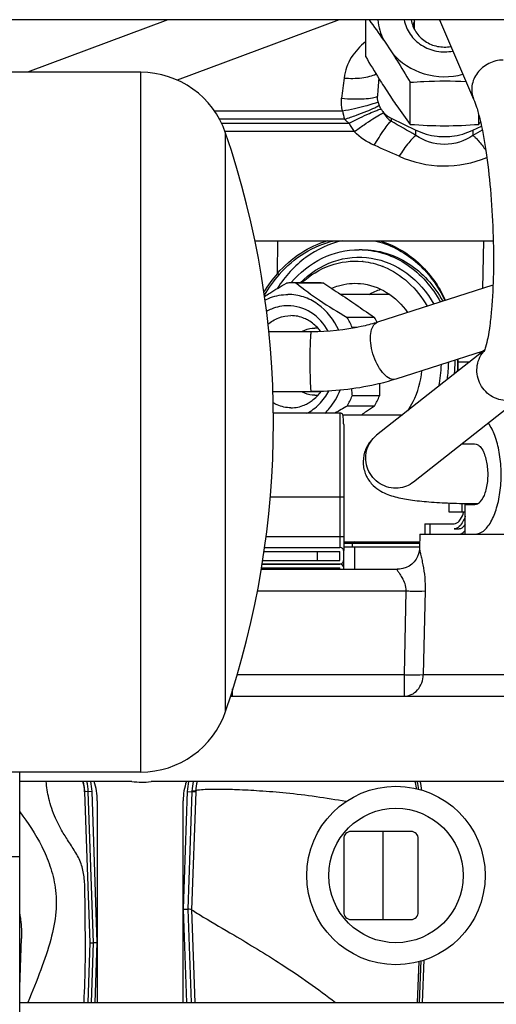
# Model space of a CAD drawing. Units: millimetres. Extents: x 3 to 584, y 10 to 410.
# Drawn here: x 280 to 286, y 234 to 247 of the extents above; entities that cross this region are included whole.
import ezdxf

# ---------------------------------------------------------------- set-up
doc = ezdxf.new("R2010")
doc.units = ezdxf.units.MM
doc.header["$LTSCALE"] = 32.67
doc.layers.get('0').update_dxf_attribs({"linetype": 'CONTINUOUS'})
doc.layers.add('ALL_FEATURES', color=7, linetype='CONTINUOUS')
doc.styles.get("Standard").update_dxf_attribs({"font": 'txt', "width": 0.8})
doc.dimstyles.get("Standard").update_dxf_attribs({"dimtxt": 3.2, "dimasz": 3, "dimexe": 0.18, "dimexo": 0.0625, "dimgap": 0.09, "dimtad": 1, "dimdec": 3, "dimdsep": 46, "dimtxsty": 'STANDARD', "dimblk": 'OPEN', "dimblk1": 'OPEN', "dimblk2": 'OPEN', "dimcen": 0.09, "dimadec": 0, "dimazin": 0, "dimtol": 1, "dimtp": 0.001, "dimtm": 0.001, "dimtfac": 1, "dimtdec": 3, "dimtofl": 0, "dimtmove": 0, "dimatfit": 3, "dimldrblk": 'OPEN', "dimfxl": 1, "dimtolj": 1, "dimarcsym": 0})

# ---------------------------------------------------------------- blocks, each defined once
blk = doc.blocks.new('_OPEN')
at = {"color": 0, "linetype": 'BYBLOCK'}
for p, q in [((0, 0), (-1, 0.1667)), ((-1, -0.1667), (0, 0)), ((-1, 0), (0, 0))]:
    blk.add_line(p, q, dxfattribs=at)

msp = doc.modelspace()

# ---------------------------------------------------------------- linework, layer by layer
at = {"color": 7, "linetype": 'CONTINUOUS'}
for p, q in [((333.0001, 247.38365), (250.8001, 247.38365)), ((281.895925, 247.38365), (280.01335, 246.6825)), ((284.188051, 247.38365), (282.021286, 246.576656)), ((284.545, 246.8895), (284.545, 247.38365)), ((285.2, 247.254335), (285.2, 247.38365)), ((285.534023, 247.38365), (285.991231, 246.324532)), ((284.786195, 247.114345), (284.899975, 246.94191)), ((281.532269, 246.6825), (261.76, 246.6825)), ((284.786195, 246.496311), (284.899975, 246.323877)), ((285.14117, 245.985996), (285.14117, 246.548722)), ((284.884668, 246.067556), (285.217711, 245.908059)), ((286.05883, 245.985996), (286.05883, 246.115289)), ((285.982289, 245.908059), (286.095029, 245.962052)), ((283.058928, 244.4275), (286.25311, 244.4275)), ((283.543712, 243.863869), (283.545798, 243.866317)), ((283.915748, 243.8625), (283.549808, 243.8625)), ((283.982363, 243.859634), (283.616423, 243.859634)), ((283.982363, 243.859634), (284.091208, 243.786325)), ((284.087199, 243.789849), (284.089232, 243.790741)), ((286.250167, 243.831164), (284.702953, 243.335927)), ((284.866917, 243.7075), (284.211927, 243.7075)), ((284.663441, 243.400918), (284.297501, 243.400918)), ((284.554597, 243.474226), (284.663441, 243.400918)), ((284.431865, 243.26633), (284.364117, 243.26633)), ((283.818046, 243.2075), (283.242367, 243.2075)), ((286.137962, 242.963817), (284.691869, 241.823766)), ((286.119703, 242.949423), (284.946832, 242.574006)), ((285.778163, 242.8075), (285.939682, 242.8075)), ((284.730057, 242.49525), (284.730057, 242.34867)), ((283.296524, 242.4075), (283.945546, 242.4075)), ((284.730057, 242.34867), (284.364117, 242.34867)), ((286.676502, 242.369672), (285.187156, 241.195521)), ((284.663441, 242.214082), (284.297501, 242.214082)), ((284.663441, 242.214082), (284.554597, 242.140774)), ((284.2, 242.1175), (283.306056, 242.1175)), ((284.240187, 242.0975), (285.039086, 242.0975)), ((284.25, 241.9673), (284.25, 240.277685)), ((285.658099, 240.915305), (285.658099, 240.7975)), ((285.833447, 240.910041), (285.833447, 240.7975)), ((285.877284, 240.4975), (285.877284, 240.8975)), ((285.877284, 240.8975), (286.008796, 240.8975)), ((285.658099, 240.7975), (285.877284, 240.7975)), ((285.339449, 240.6375), (285.339449, 240.4975)), ((285.339454, 240.6375), (285.729795, 240.6375)), ((285.272124, 240.4975), (285.265605, 240.310819)), ((285.272124, 240.4975), (287.446866, 240.4975)), ((285.729795, 240.5675), (285.79646, 240.5675)), ((284.25, 240.3975), (285.268632, 240.3975)), ((284.25, 240.3775), (285.267933, 240.3775)), ((283.180415, 240.2675), (284.2, 240.2675)), ((283.189206, 240.320531), (284.2, 240.320531)), ((283.9, 240.1475), (283.9, 240.2675)), ((284.2, 240.1475), (284.2, 240.2675)), ((284.25, 240.148858), (284.25, 240.269681)), ((283.152233, 240.0975), (284.2, 240.0975)), ((283.152435, 240.098718), (284.2, 240.098718)), ((283.160522, 240.1475), (284.2, 240.1475)), ((284.25, 240.0275), (284.25, 240.1475)), ((283.140629, 240.0275), (284.969657, 240.0275)), ((283.143944, 240.0475), (284.2, 240.0475)), ((283.9, 240.0275), (283.9, 240.0475)), ((284.2, 240.0275), (284.2, 240.0475)), ((284.998286, 240.028888), (284.969659, 240.0275)), ((282.759339, 238.3275), (288.15, 238.3275)), ((281.532269, 237.3125), (261.76, 237.3125)), ((279.91, 225.151689), (279.91, 237.3125)), ((281.413208, 237.1874), (279.91, 237.1874)), ((288.15, 237.1874), (281.70701, 237.1874)), ((280.95, 236.9275), (280.95, 234.2275)), ((282.1, 234.2275), (282.1, 236.9275)), ((284.25, 236.4175), (284.25, 235.4375)), ((285.15, 236.5175), (284.35, 236.5175)), ((284.772505, 236.5175), (284.772505, 235.3375)), ((285.25, 235.4375), (285.25, 236.4175)), ((265.104211, 236.181833), (279.91, 236.181833)), ((284.35, 235.3375), (285.15, 235.3375)), ((279.91, 234.2275), (288.15, 234.2275))]:
    msp.add_line(p, q, dxfattribs=at)
at = {"color": 9, "linetype": 'CONTINUOUS'}
for p, q in [((281.532269, 237.3125), (281.532269, 246.6825)), ((282.515607, 246.166949), (284.233567, 246.166949)), ((284.262916, 246.053647), (282.585457, 246.053647)), ((284.884668, 246.067556), (284.884668, 246.029084)), ((282.613887, 246.001353), (284.322392, 246.001353)), ((285.217711, 245.836783), (285.217711, 245.908059)), ((285.982289, 245.908059), (285.982289, 245.836783)), ((284.392709, 245.888051), (282.660648, 245.888051)), ((282.668076, 238.125278), (282.668076, 245.869722)), ((283.362025, 243.988432), (283.369922, 244.4275)), ((286.121099, 244.4275), (286.109564, 243.78616)), ((283.362024, 243.988434), (283.384448, 243.973602)), ((284.684739, 243.327703), (284.702953, 243.335927)), ((286.094369, 242.941314), (286.094153, 242.92928)), ((284.2, 242.1175), (284.2, 240.320531)), ((283.263134, 240.9975), (284.25, 240.9975)), ((285.403209, 240.6375), (285.403209, 240.4975)), ((283.210723, 240.4675), (284.25, 240.4675)), ((284.364707, 240.3775), (284.364707, 240.3275)), ((283.092631, 239.73797), (285.08189, 239.737969)), ((285.08189, 239.737969), (285.059428, 238.61703)), ((285.342349, 239.73797), (285.316671, 238.61703)), ((282.817884, 238.61703), (285.059428, 238.61703)), ((285.059428, 238.61703), (285.059428, 238.3275)), ((285.316671, 238.61703), (286.648529, 238.61703)), ((282.759339, 238.3275), (282.759339, 238.424852))]:
    msp.add_line(p, q, dxfattribs=at)
at = {"color": 7, "linetype": 'CONTINUOUS'}
msp.add_lwpolyline([(285.265604, 240.310803), (285.264744, 240.296582), (285.26034, 240.265483), (285.251868, 240.232776), (285.238577, 240.198867), (285.219461, 240.164108), (285.193584, 240.129566), (285.161665, 240.098035), (285.125178, 240.071561), (285.085088, 240.050905), (285.042421, 240.036578), (284.998286, 240.028888)], dxfattribs=at)
for radius in [1.195, 0.9]:
    msp.add_circle((284.95, 235.9275), radius, dxfattribs=at)
for centre, radius, start, end in [((277.580256, 242.223133), 8.709163, 34.1676844, 36.337424), ((281.532269, 245.4825), 1.2, 18.8253915, 90), ((291.029921, 246.016259), 6.335992, 174.7189503, 176.8513253), ((285.057183, 246.373745), 0.356538, 193.9250638, 201.6824037), ((285.1685, 246.448266), 0.489467, 211.7774613, 216.1736426), ((285.599977, 246.700344), 0.736001, 266.2074285, 273.7925538), ((277.599645, 252.31272), 10.563392, 323.2067551, 323.4217785), ((271.31, 241.9975), 12, 341.1746085, 18.8253915), ((284.45653, 243.205371), 1.102129, 87.8625983, 89.999601), ((284.404739, 243.160612), 0.993729, 83.9789238, 84.5682857), ((284.390454, 243.108993), 1.047446, 67.7910726, 68.4192274), ((284.859499, 242.692818), 1.980169, 139.1335638, 148.1262347), ((284.860323, 242.683705), 1.960116, 138.8469034, 148.7760305), ((283.549839, 243.086236), 0.776264, 90.0023425, 94.9252587), ((283.549776, 243.086236), 0.776264, 85.0747413, 89.9976575), ((283.915716, 243.086236), 0.776264, 85.0747276, 89.9976438), ((283.337288, 242.841874), 1.111099, 22.4585489, 30.2083232), ((283.717066, 242.849279), 1.095414, 26.273323, 30.2377722), ((288.778301, 242.695455), 4.450946, 172.6309922, 172.7861087), ((284.021881, 245.463831), 2.234242, 287.2518261, 287.7481676), ((283.864184, 242.925661), 0.331839, 82.6440247, 89.9896531), ((283.998843, 242.806999), 1.56064, 347.8617024, 358.6231859), ((284.027612, 242.807412), 1.62896, 351.5835591, 359.7775583), ((283.993952, 242.807487), 1.748337, 354.6928977, 0.0004119), ((283.994475, 242.807498), 1.747813, 0.0000664, 0.6829925), ((283.8573, 242.772481), 1.921182, 357.1725981, 1.0444379), ((283.852848, 242.842541), 1.925634, 358.957337, 359.9207888), ((283.840523, 242.771782), 1.944804, 357.3894513, 1.0523353), ((283.836378, 242.843238), 1.948949, 358.9493025, 359.9656758), ((286.922493, 242.495017), 2.192436, 179.5011351, 179.9939073), ((283.864184, 242.689339), 0.331839, 270.0103469, 277.3559753), ((283.337288, 242.773126), 1.111099, 329.7916768, 337.5414511), ((288.551375, 242.891122), 4.222249, 186.0863662, 187.3814559), ((283.703228, 242.773126), 1.111099, 329.7916768, 337.5414511), ((288.009091, 235.732947), 7.468668, 119.7987288, 121.2570513), ((284.2, 242.0675), 0.05, 36.510861, 90), ((286.855656, 238.733945), 4.111125, 124.0360948, 125.0993903), ((286.050478, 251.601517), 9.893985, 268.7733521, 269.7353127), ((286.060218, 252.876549), 11.969049, 269.7503547, 269.9307137), ((285.961281, 241.049076), 0.166761, 314.6438395, 315.3472226), ((285.358657, 240.939152), 0.519671, 343.2859702, 344.1821394), ((284.199979, 240.148746), 0.050027, 270.0243698, 282.8569619), ((284.2, 240.0475), 0.05, 0, 90), ((284.199404, 240.148929), 0.050596, 347.1853762, 359.9779371), ((282.759339, 238.7275), 0.4, 265.8172177, 270), ((281.532269, 238.5125), 1.2, 270, 341.1746085), ((280.15, 236.9275), 0.8, 0, 18.9855399), ((281.55, 238.1275), 0.95, 261.7211255, 277.2158463), ((281.70701, 236.8874), 0.3, 90, 97.2158463), ((282.9, 236.9275), 0.8, 161.0144601, 180), ((284.35, 236.4175), 0.1, 90, 180), ((285.15, 236.4175), 0.1, 0, 90), ((284.35, 235.4375), 0.1, 180, 270), ((285.15, 235.4375), 0.1, 270, 360)]:
    msp.add_arc(centre, radius, start, end, dxfattribs=at)
at = {"color": 9, "linetype": 'CONTINUOUS'}
for centre, radius, start, end in [((285.567026, 247.167968), 0.417484, 151.8359657, 160.1115483), ((325.079216, 241.591033), 41.131003, 172.9961161, 173.3777327), ((285.053243, 246.318817), 0.833626, 190.4965853, 198.5475847), ((285.125696, 246.347789), 0.399531, 208.1388512, 211.3547976), ((272.625441, 224.412926), 24.850491, 59.5543257, 60.4410151), ((285.098768, 246.404713), 0.874906, 207.4537441, 216.1949692), ((297.990725, 225.413971), 23.69164, 120.1090524, 120.4551573), ((273.705077, 220.352133), 27.618459, 65.8765884, 66.6314096), ((286.417888, 242.697773), 0.38223, 139.6099746, 140.7085689), ((286.418083, 242.697607), 0.382486, 138.3273482, 139.6099568), ((283.864047, 240.31817), 0.529038, 6.4391414, 8.6458505), ((283.918975, 240.307858), 0.531799, 7.5248619, 9.7264204)]:
    msp.add_arc(centre, radius, start, end, dxfattribs=at)
at = {"color": 7, "linetype": 'CONTINUOUS'}
for points in [[(284.705728, 247.383467), (284.716811, 247.290494), (284.744551, 247.198206), (284.786195, 247.114345)], [(284.711123, 246.287943), (284.704974, 246.312764), (284.702067, 246.338745), (284.703493, 246.364277)], [(284.752404, 246.190502), (284.742226, 246.206919), (284.733002, 246.224067), (284.725871, 246.242018)], [(284.773387, 246.159366), (284.801792, 246.120563), (284.841297, 246.088327), (284.884668, 246.067556)], [(285.14117, 245.985996), (285.293782, 245.974154), (285.6, 245.960372), (285.906218, 245.974154), (286.05883, 245.985996)], [(284.508976, 244.148859), (284.600054, 244.139252), (284.690555, 244.116698), (284.775718, 244.083013)], [(284.590106, 243.708885), (284.64069, 243.737235), (284.694692, 243.760262), (284.75029, 243.776733)], [(286.057009, 240.912917), (286.06474, 240.917961), (286.071896, 240.923941), (286.078464, 240.930427)], [(284.211111, 240.099972), (284.228428, 240.10393), (284.244794, 240.120387), (284.24874, 240.137707)]]:
    msp.add_open_spline(points, degree=3, dxfattribs=at)
for points, knots in [([(285.059428, 247.383444), (285.072872, 247.315281), (285.129897, 247.181989), (285.288039, 247.032357), (285.49347, 246.95248), (285.642077, 246.953773), (285.713184, 246.967995)], [0, 0, 0, 0, 0.243982084, 0.492450817, 0.745344236, 1, 1, 1, 1]), ([(285.155276, 247.383632), (285.164488, 247.326913), (285.208257, 247.215168), (285.336051, 247.088107), (285.504832, 247.018713), (285.627911, 247.018015), (285.686923, 247.029063)], [0, 0, 0, 0, 0.243910696, 0.492252118, 0.745155393, 1, 1, 1, 1]), ([(284.545, 246.8895), (284.603793, 246.789909), (284.683243, 246.658233), (284.765584, 246.528371), (284.786195, 246.496311)], [0, 0, 0, 0, 0.752130251, 1, 1, 1, 1]), ([(284.899975, 246.94191), (285.010271, 246.812094), (285.317036, 246.614143), (285.680678, 246.611529), (285.847593, 246.656956)], [0, 0, 0, 0, 0.496152563, 1, 1, 1, 1]), ([(284.899975, 246.94191), (284.920586, 246.909851), (285.002927, 246.779989), (285.082377, 246.648313), (285.14117, 246.548722)], [0, 0, 0, 0, 0.247870215, 1, 1, 1, 1]), ([(285.14117, 246.548722), (285.202725, 246.553498), (285.451894, 246.569804), (285.702179, 246.569514), (285.889882, 246.55974)], [0, 0, 0, 0, 0.247259546, 1, 1, 1, 1]), ([(284.899975, 246.323877), (284.920196, 246.294038), (284.998586, 246.179991), (285.079876, 246.067952), (285.14117, 245.985996)], [0, 0, 0, 0, 0.260464241, 1, 1, 1, 1]), ([(285.991231, 246.324532), (286.006325, 246.289567), (286.036505, 246.202056), (286.097352, 245.973908), (286.163043, 245.606352), (286.220844, 245.102262), (286.254338, 244.554089), (286.260115, 244.015115), (286.241498, 243.595777), (286.210759, 243.306071), (286.18482, 243.139266), (286.157544, 243.022179), (286.138584, 242.961734), (286.129496, 242.942869)], [0, 0, 0, 0, 0.033428433, 0.081080335, 0.207192784, 0.360655851, 0.526313369, 0.689008067, 0.833621328, 0.894405752, 0.944701279, 0.981619521, 1, 1, 1, 1]), ([(285.217711, 245.908059), (285.306309, 245.865629), (285.435825, 245.828882), (285.566981, 245.821685), (285.6, 245.821685)], [0, 0, 0, 0, 0.748433551, 1, 1, 1, 1]), ([(285.6, 245.821685), (285.633019, 245.821685), (285.764175, 245.828882), (285.893691, 245.865629), (285.982289, 245.908059)], [0, 0, 0, 0, 0.251566449, 1, 1, 1, 1]), ([(284.231583, 244.42802), (284.057484, 244.389103), (283.714554, 244.228346), (283.462667, 243.949169), (283.361717, 243.790361)], [0, 0, 0, 0, 0.486657135, 1, 1, 1, 1]), ([(283.36202, 243.988437), (283.453124, 244.092691), (283.659245, 244.275132), (283.909412, 244.391944), (284.037223, 244.428834)], [0, 0, 0, 0, 0.509988963, 1, 1, 1, 1]), ([(283.384444, 243.973604), (283.483266, 244.086663), (283.709598, 244.282053), (283.986972, 244.396828), (284.127367, 244.428062)], [0, 0, 0, 0, 0.510770761, 1, 1, 1, 1]), ([(284.659697, 244.427974), (284.860471, 244.382872), (285.254936, 244.178915), (285.513578, 243.823777), (285.606928, 243.625683)], [0, 0, 0, 0, 0.484450278, 1, 1, 1, 1]), ([(284.731618, 244.42782), (284.920656, 244.372096), (285.285893, 244.160104), (285.526954, 243.818101), (285.615227, 243.628387)], [0, 0, 0, 0, 0.485029848, 1, 1, 1, 1]), ([(283.545798, 243.866317), (283.660575, 244.000685), (283.938263, 244.224504), (284.287796, 244.3075), (284.456538, 244.3075)], [0, 0, 0, 0, 0.511540032, 1, 1, 1, 1]), ([(283.668434, 243.863271), (283.791969, 243.988777), (284.091737, 244.188151), (284.629498, 244.237929), (285.129615, 244.019114), (285.368013, 243.738025), (285.458307, 243.578308)], [0, 0, 0, 0, 0.251014971, 0.492364395, 0.738480897, 1, 1, 1, 1]), ([(284.497635, 244.306733), (284.602477, 244.302821), (284.81461, 244.263864), (285.209879, 244.068266), (285.438383, 243.803738), (285.544965, 243.60601)], [0, 0, 0, 0, 0.240182133, 0.485763834, 1, 1, 1, 1]), ([(284.497741, 244.3075), (284.604964, 244.3075), (284.822928, 244.275239), (285.125967, 244.134304), (285.388249, 243.911207), (285.523299, 243.72048), (285.580027, 243.617291)], [0, 0, 0, 0, 0.239441035, 0.483931995, 0.737041733, 1, 1, 1, 1]), ([(283.688868, 243.863853), (283.798384, 243.964904), (284.0543, 244.125447), (284.355601, 244.163495), (284.498805, 244.149879)], [0, 0, 0, 0, 0.508816482, 1, 1, 1, 1]), ([(284.786373, 244.07873), (284.906445, 244.029708), (285.135096, 243.881947), (285.301369, 243.668112), (285.368465, 243.54955)], [0, 0, 0, 0, 0.487709847, 1, 1, 1, 1]), ([(283.187829, 243.680655), (283.211441, 243.695913), (283.308657, 243.757594), (283.407713, 243.816338), (283.483192, 243.859634)], [0, 0, 0, 0, 0.244189531, 1, 1, 1, 1]), ([(283.616423, 243.859634), (283.715897, 243.778506), (283.936583, 243.615371), (284.171201, 243.473364), (284.297501, 243.400918)], [0, 0, 0, 0, 0.46853389, 1, 1, 1, 1]), ([(284.089232, 243.790741), (284.119637, 243.804032), (284.242592, 243.849295), (284.377066, 243.863152), (284.47439, 243.854377)], [0, 0, 0, 0, 0.253493151, 1, 1, 1, 1]), ([(284.091208, 243.786325), (284.170026, 243.73324), (284.328783, 243.635596), (284.478937, 243.525184), (284.554597, 243.474226)], [0, 0, 0, 0, 0.510222085, 1, 1, 1, 1]), ([(284.47439, 243.854377), (284.597238, 243.843302), (284.846978, 243.757088), (285.03272, 243.572485), (285.106608, 243.465217)], [0, 0, 0, 0, 0.486380648, 1, 1, 1, 1]), ([(283.195862, 243.632732), (283.2199, 243.644938), (283.317133, 243.687712), (283.424527, 243.7075), (283.503717, 243.7075)], [0, 0, 0, 0, 0.253981238, 1, 1, 1, 1]), ([(284.185145, 243.229415), (284.123012, 243.36599), (283.978074, 243.551551), (283.715319, 243.684572), (283.573348, 243.7075), (283.503717, 243.7075)], [0, 0, 0, 0, 0.515606941, 0.76072537, 1, 1, 1, 1]), ([(283.503717, 243.5575), (283.428878, 243.5575), (283.326962, 243.536059), (283.237253, 243.49065), (283.215148, 243.477696)], [0, 0, 0, 0, 0.744965701, 1, 1, 1, 1]), ([(284.042491, 243.216674), (283.987043, 243.316047), (283.834146, 243.488936), (283.610244, 243.5575), (283.503717, 243.5575)], [0, 0, 0, 0, 0.516497883, 1, 1, 1, 1]), ([(283.231955, 243.306264), (283.275603, 243.343345), (283.374104, 243.403182), (283.487778, 243.424487), (283.54327, 243.424487)], [0, 0, 0, 0, 0.507896767, 1, 1, 1, 1]), ([(283.779116, 243.359739), (283.761028, 243.370253), (283.687635, 243.407106), (283.604404, 243.424487), (283.54327, 243.424487)], [0, 0, 0, 0, 0.254969867, 1, 1, 1, 1]), ([(283.943684, 243.210559), (283.932353, 243.22588), (283.885384, 243.283508), (283.826898, 243.331963), (283.779116, 243.359739)], [0, 0, 0, 0, 0.256383653, 1, 1, 1, 1]), ([(284.684494, 243.330106), (284.619123, 243.309805), (284.336082, 243.235815), (284.041906, 243.2075), (283.818046, 243.2075)], [0, 0, 0, 0, 0.234171957, 1, 1, 1, 1]), ([(283.688975, 243.208361), (283.70237, 243.216333), (283.756753, 243.244274), (283.818744, 243.2575), (283.864244, 243.2575)], [0, 0, 0, 0, 0.255159075, 1, 1, 1, 1]), ([(285.107887, 242.151645), (285.134328, 242.19021), (285.231489, 242.354465), (285.284879, 242.543623), (285.299082, 242.686685)], [0, 0, 0, 0, 0.245420079, 1, 1, 1, 1]), ([(284.946832, 242.574006), (284.859563, 242.546073), (284.49129, 242.446447), (284.107613, 242.4075), (283.818046, 242.4075)], [0, 0, 0, 0, 0.240373768, 1, 1, 1, 1]), ([(283.864244, 242.3575), (283.818744, 242.3575), (283.756753, 242.370726), (283.70237, 242.398667), (283.688975, 242.406639)], [0, 0, 0, 0, 0.744840925, 1, 1, 1, 1]), ([(283.754924, 242.117129), (283.816792, 242.147767), (283.933104, 242.233194), (284.017067, 242.349812), (284.050885, 242.41378)], [0, 0, 0, 0, 0.488267344, 1, 1, 1, 1]), ([(283.779116, 242.255261), (283.795352, 242.264699), (283.859483, 242.306909), (283.913997, 242.363222), (283.947875, 242.410179)], [0, 0, 0, 0, 0.244909652, 1, 1, 1, 1]), ([(283.99763, 242.116142), (284.019416, 242.137326), (284.103574, 242.228802), (284.167281, 242.338514), (284.202238, 242.425519)], [0, 0, 0, 0, 0.244758801, 1, 1, 1, 1]), ([(283.54327, 242.190513), (283.480279, 242.190513), (283.394429, 242.209018), (283.319306, 242.248041), (283.300809, 242.259174)], [0, 0, 0, 0, 0.744748388, 1, 1, 1, 1]), ([(283.54327, 242.190513), (283.604404, 242.190513), (283.687635, 242.207894), (283.761028, 242.244747), (283.779116, 242.255261)], [0, 0, 0, 0, 0.745030133, 1, 1, 1, 1]), ([(284.25, 241.9673), (284.25, 241.98598), (284.248678, 242.02954), (284.244158, 242.072967), (284.240002, 242.097499)], [0, 0, 0, 0, 0.428819717, 1, 1, 1, 1]), ([(286.008796, 240.4975), (286.048729, 240.4975), (286.113051, 240.525852), (286.177582, 240.592476), (286.245224, 240.693502), (286.309201, 240.859841), (286.353685, 241.090571), (286.364864, 241.342112), (286.341636, 241.589251), (286.286649, 241.807146), (286.22534, 241.934489), (286.188113, 241.985014)], [0, 0, 0, 0, 0.072480563, 0.116921013, 0.168372551, 0.291838243, 0.43725141, 0.593449652, 0.747303561, 0.886090887, 1, 1, 1, 1]), ([(284.691869, 241.823766), (284.657687, 241.796818), (284.589892, 241.728936), (284.519765, 241.593345), (284.501696, 241.429441), (284.546335, 241.271576), (284.635973, 241.150718), (284.766993, 241.054088), (284.938815, 240.992463), (285.155396, 240.953065), (285.402976, 240.927341), (285.691585, 240.91183), (285.89825, 240.908093), (286.008067, 240.907614)], [0, 0, 0, 0, 0.060123462, 0.130845202, 0.206718491, 0.282278303, 0.351946309, 0.410614053, 0.50479701, 0.600847113, 0.714553981, 0.84830957, 1, 1, 1, 1]), ([(286.00477, 241.707638), (286.016822, 241.707578), (286.050759, 241.6988), (286.097212, 241.654102), (286.120567, 241.609459), (286.131469, 241.583315)], [0, 0, 0, 0, 0.194184852, 0.543624135, 1, 1, 1, 1]), ([(286.079912, 240.931875), (286.111781, 240.964131), (286.158323, 241.06313), (286.187912, 241.230211), (286.183221, 241.412133), (286.154651, 241.531539), (286.131469, 241.583315)], [0, 0, 0, 0, 0.200546804, 0.465063334, 0.749099196, 1, 1, 1, 1]), ([(286.008796, 240.8975), (286.02126, 240.8975), (286.038473, 240.901962), (286.053207, 240.910437), (286.057009, 240.912917)], [0, 0, 0, 0, 0.733007374, 1, 1, 1, 1]), ([(285.729795, 240.6375), (285.742544, 240.6375), (285.779657, 240.649232), (285.82583, 240.70541), (285.84698, 240.758423), (285.856373, 240.789697)], [0, 0, 0, 0, 0.183121067, 0.530972704, 1, 1, 1, 1]), ([(285.877536, 240.736869), (285.869599, 240.712522), (285.843499, 240.643673), (285.781106, 240.5675), (285.729795, 240.5675)], [0, 0, 0, 0, 0.332920056, 1, 1, 1, 1]), ([(285.877405, 240.631059), (285.87206, 240.621537), (285.853668, 240.592447), (285.820624, 240.5675), (285.79646, 240.5675)], [0, 0, 0, 0, 0.311238252, 1, 1, 1, 1]), ([(285.79646, 240.4975), (285.803581, 240.4975), (285.83608, 240.502534), (285.86215, 240.526826), (285.877413, 240.546879)], [0, 0, 0, 0, 0.220317003, 1, 1, 1, 1]), ([(284.25, 240.269763), (284.25, 240.282623), (284.239539, 240.309392), (284.21284, 240.320531), (284.2, 240.320531)], [0, 0, 0, 0, 0.500393097, 1, 1, 1, 1])]:
    msp.add_open_spline(points, degree=3, knots=knots, dxfattribs=at)
at = {"color": 9, "linetype": 'CONTINUOUS'}
for points, knots in [([(284.543795, 247.089694), (284.469483, 247.031585), (284.33412, 246.889983), (284.267011, 246.702808), (284.255137, 246.606409)], [0, 0, 0, 0, 0.492703121, 1, 1, 1, 1]), ([(286.3862, 246.84729), (286.320164, 246.846564), (286.187222, 246.813697), (286.031837, 246.686763), (285.951969, 246.508112), (285.967595, 246.379291), (285.991231, 246.324532)], [0, 0, 0, 0, 0.260093155, 0.518553364, 0.765100585, 1, 1, 1, 1]), ([(284.255137, 246.606409), (284.334433, 246.599952), (284.45146, 246.599751), (284.594997, 246.62459), (284.657875, 246.646458), (284.683899, 246.660327)], [0, 0, 0, 0, 0.546999719, 0.797256874, 1, 1, 1, 1]), ([(284.222638, 246.334392), (284.275804, 246.329861), (284.376643, 246.324338), (284.515374, 246.325674), (284.622625, 246.337111), (284.683475, 246.35173), (284.703493, 246.364277)], [0, 0, 0, 0, 0.329630851, 0.624022304, 0.854050587, 1, 1, 1, 1]), ([(284.233567, 246.166949), (284.287226, 246.176814), (284.388695, 246.196977), (284.526785, 246.228341), (284.632439, 246.257764), (284.690898, 246.276914), (284.711123, 246.287943)], [0, 0, 0, 0, 0.331690986, 0.629067961, 0.859946526, 1, 1, 1, 1]), ([(284.262916, 246.053647), (284.315607, 246.0712), (284.415052, 246.105903), (284.549761, 246.156894), (284.651591, 246.201181), (284.707446, 246.22824), (284.725871, 246.242018)], [0, 0, 0, 0, 0.332819882, 0.631334927, 0.862123404, 1, 1, 1, 1]), ([(284.322392, 246.001353), (284.370008, 246.025923), (284.46007, 246.0709), (284.583661, 246.129019), (284.678866, 246.168016), (284.7321, 246.187783), (284.752404, 246.190502)], [0, 0, 0, 0, 0.341624693, 0.642093371, 0.869389107, 1, 1, 1, 1]), ([(284.392709, 245.888051), (284.436139, 245.919625), (284.518232, 245.977775), (284.630848, 246.054093), (284.717513, 246.106661), (284.765648, 246.134318), (284.784512, 246.139898)], [0, 0, 0, 0, 0.345350647, 0.647354786, 0.873473154, 1, 1, 1, 1]), ([(284.659793, 245.70511), (284.701738, 245.776035), (284.760922, 245.871861), (284.838339, 245.978202), (284.870101, 246.016353), (284.884668, 246.029084)], [0, 0, 0, 0, 0.625629032, 0.853111099, 1, 1, 1, 1]), ([(285.217711, 245.836783), (285.202548, 245.827411), (285.169012, 245.796121), (285.090932, 245.705578), (285.033077, 245.621152), (284.992835, 245.558596)], [0, 0, 0, 0, 0.148881108, 0.37876256, 1, 1, 1, 1]), ([(285.982289, 245.836783), (285.870372, 245.763783), (285.599996, 245.668566), (285.329637, 245.763795), (285.217711, 245.836783)], [0, 0, 0, 0, 0.499999782, 1, 1, 1, 1]), ([(285.982289, 245.836783), (285.993617, 245.829781), (286.018663, 245.808111), (286.077728, 245.744223), (286.12163, 245.684662), (286.152606, 245.640195)], [0, 0, 0, 0, 0.153008126, 0.377384849, 1, 1, 1, 1]), ([(284.992835, 245.558596), (285.175268, 245.476872), (285.577768, 245.38512), (285.982519, 245.465443), (286.167519, 245.541575)], [0, 0, 0, 0, 0.499808822, 1, 1, 1, 1]), ([(284.946831, 242.574007), (284.92315, 242.566424), (284.859849, 242.576326), (284.781089, 242.643415), (284.707995, 242.746664), (284.650132, 242.877369), (284.614157, 243.017776), (284.605672, 243.150017), (284.623329, 243.257976), (284.661722, 243.314025), (284.684739, 243.327703)], [0, 0, 0, 0, 0.080508468, 0.18899465, 0.328437472, 0.487486936, 0.649091604, 0.795560002, 0.913311032, 1, 1, 1, 1]), ([(283.818046, 242.4075), (283.815577, 242.4075), (283.814765, 242.421046), (283.811154, 242.437015), (283.809356, 242.47172), (283.806833, 242.514633), (283.805005, 242.568755), (283.80286, 242.654621), (283.801608, 242.771323), (283.802184, 242.910889), (283.804151, 243.036703), (283.808689, 243.131402), (283.811302, 243.182723), (283.815, 243.200318)], [0, 0, 0, 0, 0.009324851, 0.034926734, 0.076351346, 0.132260162, 0.20078127, 0.279602229, 0.457213778, 0.641237843, 0.806945998, 0.93209398, 1, 1, 1, 1]), ([(283.815, 243.200318), (283.815221, 243.201369), (283.815883, 243.203551), (283.816496, 243.2075), (283.818046, 243.2075)], [0, 0, 0, 0, 0.409374252, 1, 1, 1, 1]), ([(286.470652, 242.288706), (286.39426, 242.282275), (286.233339, 242.316986), (286.062741, 242.490991), (286.012286, 242.729032), (286.073914, 242.880976), (286.122067, 242.939826)], [0, 0, 0, 0, 0.249612901, 0.501582614, 0.752416, 1, 1, 1, 1]), ([(284.981306, 241.114555), (284.898201, 241.107559), (284.722138, 241.150425), (284.550335, 241.355361), (284.529114, 241.621553), (284.627158, 241.772751), (284.69187, 241.823765)], [0, 0, 0, 0, 0.250081183, 0.502438535, 0.752907699, 1, 1, 1, 1]), ([(285.265605, 240.310819), (285.265242, 240.300418), (285.271229, 240.272715), (285.281791, 240.2237), (285.296695, 240.159743), (285.31787, 240.057141), (285.339185, 239.915759), (285.343749, 239.798342), (285.342349, 239.73797)], [0, 0, 0, 0, 0.053884245, 0.144765168, 0.260836144, 0.393383156, 0.687339431, 1, 1, 1, 1]), ([(284.966311, 240.02612), (284.966155, 240.025882), (284.965905, 240.025319), (284.96581, 240.024715), (284.965787, 240.024395)], [0, 0, 0, 0, 0.469978966, 1, 1, 1, 1]), ([(284.969657, 240.0275), (284.968963, 240.0275), (284.967685, 240.027382), (284.966614, 240.026582), (284.966311, 240.02612)], [0, 0, 0, 0, 0.556896689, 1, 1, 1, 1]), ([(284.967374, 240.017912), (284.973355, 240.003653), (284.997854, 239.971374), (285.035188, 239.912768), (285.073369, 239.833972), (285.083218, 239.770682), (285.08189, 239.737969)], [0, 0, 0, 0, 0.150946054, 0.390531381, 0.680392718, 1, 1, 1, 1]), ([(285.08189, 239.73797), (285.107879, 239.737443), (285.194684, 239.736208), (285.28157, 239.735486), (285.342349, 239.73797)], [0, 0, 0, 0, 0.299386357, 1, 1, 1, 1]), ([(285.059428, 238.3275), (285.092384, 238.3275), (285.160627, 238.343433), (285.274489, 238.431356), (285.314477, 238.543795), (285.316671, 238.61703)], [0, 0, 0, 0, 0.234287104, 0.479123227, 1, 1, 1, 1]), ([(285.059428, 238.61703), (285.084903, 238.616456), (285.170646, 238.615241), (285.256418, 238.615536), (285.316671, 238.61703)], [0, 0, 0, 0, 0.297145867, 1, 1, 1, 1])]:
    msp.add_open_spline(points, degree=3, knots=knots, dxfattribs=at)
for points in [[(284.233567, 246.166949), (284.220366, 246.221302), (284.216176, 246.278834), (284.222638, 246.334392)], [(284.289421, 246.0275), (284.280109, 246.035705), (284.271195, 246.044402), (284.262916, 246.053647)], [(284.784512, 246.139898), (284.810339, 246.097331), (284.844264, 246.058178), (284.884668, 246.029084)], [(284.322392, 246.001353), (284.31101, 246.009552), (284.299945, 246.018227), (284.289421, 246.0275)], [(284.659793, 245.70511), (284.560751, 245.747951), (284.46748, 245.810244), (284.392709, 245.888051)], [(285.187156, 241.195522), (285.129252, 241.149874), (285.05478, 241.12074), (284.981306, 241.114555)], [(284.965787, 240.024395), (284.965632, 240.022175), (284.966513, 240.019963), (284.967374, 240.017912)]]:
    msp.add_open_spline(points, degree=3, dxfattribs=at)
at = {"layer": 'ALL_FEATURES', "color": 7, "linetype": 'CONTINUOUS'}
for p, q in [((284.25, 240.3275), (285.266187, 240.3275)), ((280.779333, 237.048426), (280.849905, 235.02752)), ((280.95, 235.029731), (280.879383, 237.051929)), ((282.154916, 237.051909), (282.1, 235.479296)), ((282.099938, 235.477485), (282.161643, 235.477484)), ((282.1, 235.475674), (282.143587, 234.2275)), ((279.91, 234.432086), (279.932743, 235.083562)), ((279.932744, 235.08353), (279.93274, 235.083419)), ((280.849905, 235.02752), (280.821968, 234.2275)), ((280.849905, 235.027521), (280.899992, 235.027503)), ((280.950077, 235.027504), (280.899991, 235.027503)), ((280.922141, 234.2275), (280.95, 235.025277)), ((285.255024, 234.777266), (285.235669, 234.2275)), ((285.30641, 234.2275), (285.326364, 234.798911))]:
    msp.add_line(p, q, dxfattribs=at)
at = {"layer": 'ALL_FEATURES', "color": 9, "linetype": 'CONTINUOUS'}
for p, q in [((284.39304, 240.3275), (284.39304, 240.0275)), ((280.879383, 237.051929), (280.779346, 237.048427)), ((280.899992, 235.027503), (280.829358, 237.050182)), ((282.154917, 237.051909), (282.216968, 237.049777)), ((282.216968, 237.049777), (282.162003, 235.477484)), ((282.267805, 237.047971), (282.212577, 235.46915)), ((282.217228, 237.057253), (282.216966, 237.049777)), ((282.267805, 237.047971), (282.216968, 237.049777)), ((282.268243, 237.06072), (282.267805, 237.047971)), ((282.161643, 235.477484), (282.205336, 234.2275)), ((282.212575, 235.469151), (282.256002, 234.2275)), ((280.872055, 234.2275), (280.899991, 235.027503)), ((285.267824, 234.2275), (285.287453, 234.787105))]:
    msp.add_line(p, q, dxfattribs=at)
at = {"layer": 'ALL_FEATURES', "color": 7, "linetype": 'CONTINUOUS'}
for points in [[(280.757436, 237.1874), (280.760701, 237.177327), (280.774611, 237.105552), (280.779346, 237.048427)], [(285.20141, 237.1874), (285.206517, 237.170917), (285.219107, 237.102928), (285.220279, 237.088275)]]:
    msp.add_lwpolyline(points, dxfattribs=at)
for centre, radius, start, end in [((280.17761, 237.027167), 0.602113, 2.0234947, 15.4666351), ((280.179809, 237.0275), 0.7, 1.9999288, 13.2257001), ((282.855995, 237.027312), 0.70151, 166.8013443, 177.9905951), ((284.595203, 237.027456), 0.700306, 3.1568955, 13.2242081)]:
    msp.add_arc(centre, radius, start, end, dxfattribs=at)
at = {"layer": 'ALL_FEATURES', "color": 9, "linetype": 'CONTINUOUS'}
for centre, radius, start, end in [((280.177844, 237.02722), 0.651925, 2.0185268, 14.2586602), ((282.85495, 237.03521), 0.638104, 166.199785, 178.0203702), ((282.854344, 237.040882), 0.586428, 165.5231472, 178.061378), ((284.61611, 237.028642), 0.640217, 4.4455746, 14.3730791)]:
    msp.add_arc(centre, radius, start, end, dxfattribs=at)
for points, knots in [([(280.772234, 234.227717), (280.782331, 234.415028), (280.790485, 234.68807), (280.790921, 235.040893), (280.788224, 235.2805), (280.784977, 235.503827), (280.785341, 235.711559), (280.778064, 235.905186), (280.741432, 236.089272), (280.65254, 236.250399), (280.553382, 236.400083), (280.461371, 236.545988), (280.369723, 236.729309), (280.297691, 236.942253), (280.271004, 237.111088), (280.264601, 237.187638)], [0, 0, 0, 0, 0.183124507, 0.26655643, 0.344431835, 0.417046105, 0.484601578, 0.547191292, 0.606204468, 0.665661075, 0.725207189, 0.781832659, 0.833831685, 0.925009436, 1, 1, 1, 1]), ([(284.279842, 236.91646), (284.014347, 236.964777), (283.628282, 237.019159), (283.139364, 237.059121), (282.840827, 237.075051), (282.607215, 237.081268), (282.440631, 237.081352), (282.335759, 237.074931), (282.28436, 237.067473), (282.268252, 237.06072)], [0, 0, 0, 0, 0.400238901, 0.577386713, 0.727526449, 0.843501678, 0.924167228, 0.974094921, 1, 1, 1, 1]), ([(282.268243, 237.06072), (282.263313, 237.058667), (282.245683, 237.058768), (282.228945, 237.057499), (282.217228, 237.057253)], [0, 0, 0, 0, 0.313020328, 1, 1, 1, 1]), ([(279.910462, 236.777956), (280.022869, 236.634517), (280.176434, 236.400998), (280.324402, 236.053855), (280.399165, 235.758081), (280.405321, 235.422067), (280.329861, 235.051782), (280.192283, 234.650084), (280.080097, 234.37205), (280.018153, 234.22752)], [0, 0, 0, 0, 0.200350146, 0.304499717, 0.413890445, 0.533611193, 0.670498263, 0.827126221, 1, 1, 1, 1]), ([(279.910266, 235.410829), (279.914952, 235.385355), (279.931685, 235.277123), (279.935658, 235.167057), (279.932743, 235.08353)], [0, 0, 0, 0, 0.236587716, 1, 1, 1, 1])]:
    msp.add_open_spline(points, degree=3, knots=knots, dxfattribs=at)
at = {"layer": 'ALL_FEATURES', "color": 7, "linetype": 'CONTINUOUS'}
for points, knots in [([(282.212577, 235.46915), (282.208088, 235.472101), (282.190051, 235.473112), (282.173727, 235.476911), (282.162003, 235.477485)], [0, 0, 0, 0, 0.313956263, 1, 1, 1, 1]), ([(282.212575, 235.469151), (282.264187, 235.435223), (282.451769, 235.321665), (282.856343, 235.085961), (283.45874, 234.722557), (283.906348, 234.408688), (284.141724, 234.227862)], [0, 0, 0, 0, 0.080726984, 0.28649803, 0.612058121, 1, 1, 1, 1])]:
    msp.add_open_spline(points, degree=3, knots=knots, dxfattribs=at)

# ---------------------------------------------------------------- leaders
at = {"color": 2, "linetype": 'CONTINUOUS', "annotation_type": 0, "has_hookline": 1, "hookline_direction": 0, "text_width": 38.4}
for points in [[(245.771652, 244.603621), (256.357804, 259.901324), (257.756335, 259.901324)], [(271.402158, 243.139886), (256.357804, 259.901324), (257.756335, 259.901324)]]:
    msp.add_leader(points, dimstyle='STANDARD', override={"dimtad": 1, "dimldrblk": 'DOT'}, dxfattribs=at)

doc.saveas('drawing.dxf')
